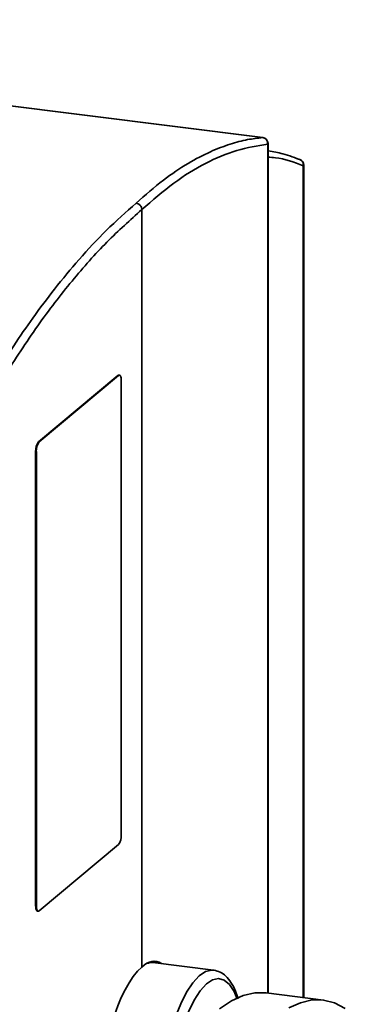
# Paper-space layout 'Blatt1' of a CAD drawing. Units: millimetres. Extents: x 0 to 5940, y 0 to 4200.
# Drawn here: x 4538 to 4581, y 2081 to 2209 of the extents above; entities that cross this region are included whole.
import ezdxf

# ---------------------------------------------------------------- set-up
doc = ezdxf.new("R2010")
doc.units = ezdxf.units.MM
doc.header["$LTSCALE"] = 10

psp = doc.layouts.new('Blatt1')

# ---------------------------------------------------------------- linework, layer by layer
at = {"color": 7, "linetype": 'Continuous', "lineweight": 35}
for p, q in [((4569.86, 2194.06), (4447.6, 2209.47)), ((4569.88, 2194.06), (4447.62, 2209.47)), ((4569.86, 2194.06), (4569.88, 2194.06)), ((4570.53, 2193.18), (4570.53, 2082.25)), ((4570.58, 2082.25), (4570.58, 2193.27)), ((4574.19, 2191.36), (4574.55, 2191.26)), ((4574.74, 2191.19), (4574.55, 2191.26)), ((4575.18, 2190.38), (4575.18, 2081.67)), ((4575.23, 2081.66), (4575.23, 2190.47)), ((4554.1, 2085.65), (4554.1, 2184.64)), ((4540.6, 2154.29), (4550.96, 2162.96)), ((4540.7, 2154.28), (4551.05, 2162.95)), ((4550.96, 2162.96), (4551.05, 2162.95)), ((4551.18, 2163), (4551.09, 2163.01)), ((4551.42, 2162.32), (4551.42, 2102.92)), ((4540.6, 2154.29), (4540.7, 2154.28)), ((4540.23, 2093.64), (4540.23, 2153.04)), ((4540.23, 2153.04), (4540.33, 2153.03)), ((4540.33, 2093.63), (4540.33, 2153.03)), ((4551.05, 2101.67), (4540.7, 2093)), ((4540.23, 2093.64), (4540.33, 2093.63)), ((4540.47, 2092.96), (4540.56, 2092.95)), ((4563.46, 2085.26), (4555.54, 2086.25)), ((4577.81, 2081.34), (4570.33, 2082.28))]:
    psp.add_line(p, q, dxfattribs=at)
at = {"color": 7, "linetype": 'Continuous', "lineweight": 35, "flags": 128}
for points in [[(4570.58, 2193.27), (4570.57, 2193.23), (4570.53, 2193.18)], [(4575.23, 2190.47), (4575.22, 2190.43), (4575.18, 2190.38)], [(4550.96, 2162.96), (4551.03, 2163.01), (4551.09, 2163.01)], [(4551.05, 2162.95), (4551.12, 2162.99), (4551.19, 2163), (4551.26, 2162.97), (4551.31, 2162.89), (4551.36, 2162.79), (4551.39, 2162.66), (4551.41, 2162.5), (4551.42, 2162.32)], [(4540.47, 2092.96), (4540.46, 2092.96), (4540.4, 2093), (4540.34, 2093.07), (4540.29, 2093.17), (4540.26, 2093.31), (4540.24, 2093.47), (4540.23, 2093.64)], [(4540.7, 2093), (4540.62, 2092.96), (4540.55, 2092.95), (4540.49, 2092.98), (4540.43, 2093.05), (4540.39, 2093.16), (4540.35, 2093.29), (4540.33, 2093.45), (4540.33, 2093.63)], [(4556.63, 2071.07), (4556.86, 2072.63), (4557.29, 2074.9), (4557.83, 2077.07), (4558.47, 2079.07), (4559.18, 2080.85), (4559.95, 2082.38), (4560.75, 2083.61), (4561.58, 2084.52), (4562.41, 2085.07), (4563.22, 2085.27), (4563.51, 2085.25)], [(4558.39, 2073.89), (4558.89, 2076.04), (4559.49, 2078.03), (4560.18, 2079.81), (4560.92, 2081.34), (4561.71, 2082.56), (4562.52, 2083.45), (4563.33, 2083.99), (4564.12, 2084.16), (4564.86, 2083.95), (4565.55, 2083.37), (4566.15, 2082.44), (4566.5, 2081.61)], [(4564.24, 2080.21), (4565.8, 2081.25), (4567.34, 2081.95), (4568.86, 2082.29), (4570.33, 2082.28)], [(4573.28, 2080.31), (4574.83, 2081), (4576.35, 2081.35), (4577.83, 2081.33), (4579.27, 2080.97), (4580.66, 2080.25)]]:
    psp.add_lwpolyline(points, dxfattribs=at)
at = {"color": 7, "linetype": 'Continuous', "lineweight": 35}
for centre, radius, start, end in [((4569.78, 2193.27), 0.8, 360, 82.8192), ((4574.43, 2190.47), 0.8, 0, 66.7394), ((4542.13, 2153.16), 1.9, 143.4493, 183.6505), ((4542.22, 2153.15), 1.9, 143.4493, 183.6505), ((4549.52, 2102.8), 1.9, 323.4493, 3.6505)]:
    psp.add_arc(centre, radius, start, end, dxfattribs=at)
for centre, major_axis, ratio, start_param, end_param in [((4554.1, 2071.32), (1.8, 15.09), 0.317927, 6.118728, 6.642495), ((4553.15, 2071.43), (2, 15.07), 0.348714, 6.123095, 6.208683), ((4554.1, 2071.32), (2, 15.07), 0.348714, 0.363677, 1.934473)]:
    psp.add_ellipse(centre, major_axis=major_axis, ratio=ratio, start_param=start_param, end_param=end_param, dxfattribs=at)
for points, knots in [([(4569.86, 2194.06), (4569.21, 2193.99), (4567.82, 2193.82), (4565.55, 2193.22), (4562.97, 2192.23), (4560.05, 2190.7), (4556.81, 2188.54), (4554.54, 2186.54), (4553.35, 2185.49)], [0, 0, 0, 0, 0.120641, 0.259694, 0.417157, 0.59303, 0.787312, 1, 1, 1, 1]), ([(4570.53, 2193.18), (4570.53, 2193.29), (4570.53, 2193.5), (4570.4, 2193.74), (4570.26, 2193.89), (4570.09, 2194.01), (4569.95, 2194.04), (4569.86, 2194.06)], [0, 0, 0, 0, 0.249663, 0.499326, 0.634629, 0.761414, 1, 1, 1, 1]), ([(4554.1, 2184.64), (4555.49, 2185.85), (4558.27, 2188.28), (4562.41, 2190.8), (4566.51, 2192.56), (4569.19, 2192.97), (4570.53, 2193.18)], [0, 0, 0, 0, 0.249997, 0.5, 0.749997, 1, 1, 1, 1]), ([(4570.58, 2191.49), (4570.9, 2191.48), (4572.47, 2191.42), (4573.98, 2190.84), (4575.18, 2190.38)], [0, 0, 0, 0, 0.203571, 1, 1, 1, 1]), ([(4574.89, 2191.12), (4574.11, 2191.42), (4572.77, 2191.95), (4571.26, 2192.21), (4570.62, 2192.32)], [0, 0, 0, 0, 0.575485, 1, 1, 1, 1]), ([(4575.18, 2190.38), (4575.18, 2190.48), (4575.19, 2190.69), (4575.08, 2190.93), (4574.94, 2191.08), (4574.84, 2191.16), (4574.76, 2191.19), (4574.74, 2191.19)], [0, 0, 0, 0, 0.300234, 0.600467, 0.761736, 0.914238, 1, 1, 1, 1]), ([(4553.35, 2185.49), (4552.05, 2184.34), (4549.56, 2182.14), (4546.01, 2178.31), (4542.81, 2174.46), (4539.98, 2170.66), (4537.49, 2167.07), (4535.97, 2164.67), (4535.26, 2163.55)], [0, 0, 0, 0, 0.212688, 0.40697, 0.582843, 0.740306, 0.879359, 1, 1, 1, 1]), ([(4553.35, 2185.49), (4553.45, 2185.47), (4553.59, 2185.43), (4553.77, 2185.32), (4553.92, 2185.18), (4554.03, 2184.99), (4554.09, 2184.8), (4554.1, 2184.69), (4554.1, 2184.64)], [0, 0, 0, 0, 0.239467, 0.368374, 0.500015, 0.738109, 0.867984, 1, 1, 1, 1]), ([(4554.1, 2184.64), (4552.58, 2183.29), (4549.53, 2180.57), (4544.99, 2175.43), (4540.49, 2169.61), (4537.55, 2165.07), (4536.08, 2162.8)], [0, 0, 0, 0, 0.249997, 0.5, 0.749997, 1, 1, 1, 1]), ([(4554.85, 2086.15), (4554.99, 2086.19), (4555.25, 2086.28), (4555.5, 2086.24), (4555.63, 2086.23)], [0, 0, 0, 0, 0.512563, 1, 1, 1, 1]), ([(4566.67, 2081.52), (4566.57, 2081.85), (4566.31, 2082.67), (4565.78, 2083.65), (4565.1, 2084.48), (4564.36, 2085.04), (4563.8, 2085.17), (4563.54, 2085.24)], [0, 0, 0, 0, 0.165617, 0.410401, 0.629086, 0.825745, 1, 1, 1, 1])]:
    psp.add_open_spline(points, degree=3, knots=knots, dxfattribs=at)

doc.saveas('drawing.dxf')
